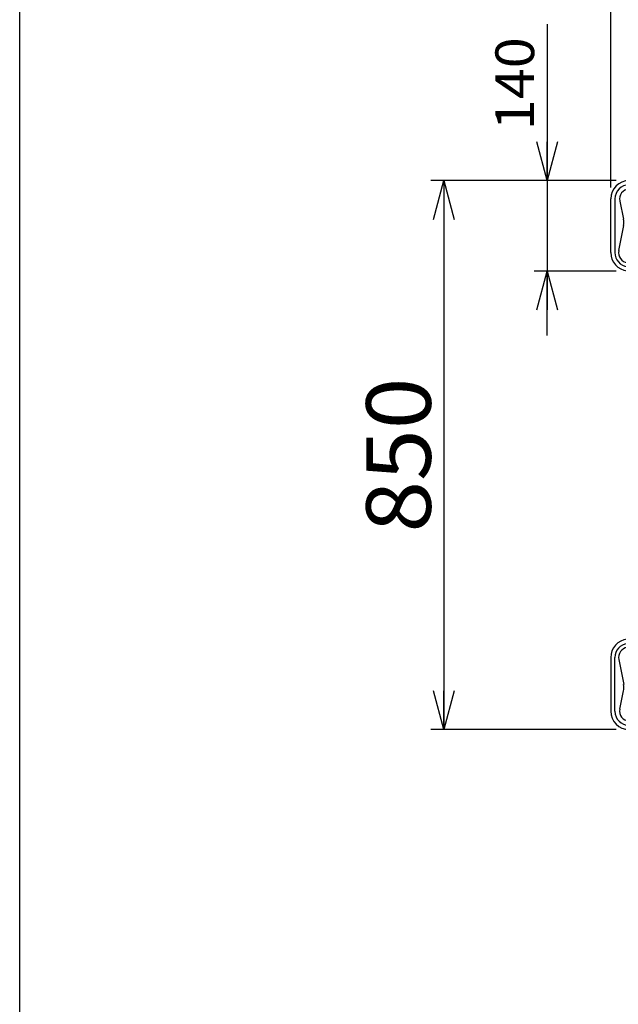
# Model space of a CAD drawing. Units: millimetres. Extents: x -3880 to 4027, y -2800 to 2778.
# Drawn here: x -3880 to -2953, y 436 to 1960 of the extents above; entities that cross this region are included whole.
import ezdxf
from ezdxf.enums import TextEntityAlignment as Align

# ---------------------------------------------------------------- set-up
doc = ezdxf.new("R2010")
doc.units = ezdxf.units.MM
doc.header["$LTSCALE"] = 5
doc.linetypes.add('CENTER', pattern=[50.8, 31.75, -6.35, 6.35, -6.35])
for name, color, linetype in [('ZUWAKU', 7, 'Continuous'), ('寸法', 7, 'Continuous'), ('脚皿', 7, 'Continuous')]:
    doc.layers.add(name, color=color, linetype=linetype)
doc.styles.add('dcStyle0', font='txt.shx', dxfattribs={"width": 0.666667, "bigfont": 'bigfont'})

# ---------------------------------------------------------------- blocks, each defined once
blk = doc.blocks.new('_OPEN30')
at = {"color": 0, "linetype": 'ByBlock', "lineweight": -2}
for p, q in [((-1, 0.267949), (0, 0)), ((0, 0), (-1, -0.267949)), ((0, 0), (-1, 0))]:
    blk.add_line(p, q, dxfattribs=at)
blk = doc.blocks.new('DC_GROUP_HT-GC型(中間脚)_19')
at = {"layer": '脚皿', "color": 3, "linetype": 'Continuous', "lineweight": 25}
for p, q in [((-2936.5, 1711.4), (-2893.5, 1711.4)), ((-2965, 1599.9), (-2965, 1682.9)), ((-2930, 1676.4), (-2930, 1687)), ((-2900, 1676.4), (-2900, 1687)), ((-2865, 1682.9), (-2865, 1599.9))]:
    blk.add_line(p, q, dxfattribs=at)
at = {"layer": '脚皿', "color": 4, "linetype": 'Continuous', "lineweight": 25}
for p, q in [((-2893.5, 1704.9), (-2936.5, 1704.9)), ((-2936.5, 1697.7), (-2893.5, 1697.7)), ((-2958.5, 1682.9), (-2958.5, 1599.9)), ((-2951, 1679.7), (-2945, 1651.6)), ((-2940, 1676.4), (-2940, 1687)), ((-2890, 1676.4), (-2890, 1687)), ((-2878.9, 1679.7), (-2884.9, 1651.6)), ((-2871.5, 1599.9), (-2871.5, 1682.9)), ((-2952.3, 1602.9), (-2944.9, 1641.6)), ((-2877.6, 1602.9), (-2885, 1641.6))]:
    blk.add_line(p, q, dxfattribs=at)
at = {"layer": '脚皿', "color": 4, "linetype": 'CENTER', "lineweight": 25}
for p, q in [((-2915, 1657), (-2915, 1691.1)), ((-2926.4, 1676.4), (-2903.3, 1676.4))]:
    blk.add_line(p, q, dxfattribs=at)
at = {"layer": '脚皿', "color": 3, "linetype": 'Continuous', "lineweight": 25}
blk.add_circle((-2915, 1676.4), 6.5, dxfattribs=at)
for centre, radius, start, end in [((-2936.5, 1682.9), 28.5, 90, 180), ((-2893.5, 1682.9), 28.5, 0, 90), ((-2915, 1676.4), 15, 180, 0), ((-2915, 1616.4), 24.4, 354.8109, 185.1891), ((-2936.5, 1599.9), 28.5, 180, 264.3618), ((-2893.5, 1599.9), 28.5, 275.6382, 0)]:
    blk.add_arc(centre, radius, start, end, dxfattribs=at)
at = {"layer": '脚皿', "color": 4, "linetype": 'Continuous', "lineweight": 25}
for centre, radius, start, end in [((-2936.5, 1682.9), 22, 90, 180), ((-2936.5, 1682.9), 14.9, 90, 192.0471), ((-2893.5, 1682.9), 22, 0, 90), ((-2893.5, 1682.9), 14.9, 347.9529, 90), ((-2915, 1676.4), 25, 180, 0), ((-2969.5, 1646.4), 25, 349.1587, 12.0471), ((-2860.5, 1646.4), 25, 167.9529, 190.8413), ((-2936.5, 1599.9), 16.2, 169.1587, 260.0178), ((-2893.5, 1599.9), 16.2, 279.9822, 10.8413), ((-2936.5, 1599.9), 22, 180, 262.688), ((-2893.5, 1599.9), 22, 277.312, 0)]:
    blk.add_arc(centre, radius, start, end, dxfattribs=at)
blk = doc.blocks.new('DC_GROUP_HT-GC型(中間脚)_20')
at = {"layer": '脚皿', "color": 3, "linetype": 'Continuous', "lineweight": 25}
for p, q in [((-2965, 972.9), (-2965, 889.9)), ((-2865, 889.9), (-2865, 972.9)), ((-2930, 896.4), (-2930, 885.7)), ((-2900, 896.4), (-2900, 885.7)), ((-2936.5, 861.4), (-2893.5, 861.4))]:
    blk.add_line(p, q, dxfattribs=at)
at = {"layer": '脚皿', "color": 4, "linetype": 'Continuous', "lineweight": 25}
for p, q in [((-2958.5, 889.9), (-2958.5, 972.9)), ((-2952.3, 969.8), (-2944.9, 931.1)), ((-2877.6, 969.8), (-2885, 931.1)), ((-2871.5, 972.9), (-2871.5, 889.9)), ((-2951, 893), (-2945, 921.1)), ((-2878.9, 893), (-2884.9, 921.1)), ((-2940, 896.4), (-2940, 885.7)), ((-2890, 896.4), (-2890, 885.7)), ((-2936.5, 875), (-2893.5, 875)), ((-2893.5, 867.9), (-2936.5, 867.9))]:
    blk.add_line(p, q, dxfattribs=at)
at = {"layer": '脚皿', "color": 4, "linetype": 'CENTER', "lineweight": 25}
for p, q in [((-2915, 915.7), (-2915, 881.6)), ((-2926.4, 896.4), (-2903.3, 896.4))]:
    blk.add_line(p, q, dxfattribs=at)
at = {"layer": '脚皿', "color": 3, "linetype": 'Continuous', "lineweight": 25}
blk.add_circle((-2915, 896.4), 6.5, dxfattribs=at)
for centre, radius, start, end in [((-2936.5, 972.9), 28.5, 95.6382, 180), ((-2893.5, 972.9), 28.5, 0, 84.3618), ((-2915, 956.4), 24.4, 174.8109, 5.1891), ((-2915, 896.4), 15, 0, 180), ((-2936.5, 889.9), 28.5, 180, 270), ((-2893.5, 889.9), 28.5, 270, 0)]:
    blk.add_arc(centre, radius, start, end, dxfattribs=at)
at = {"layer": '脚皿', "color": 4, "linetype": 'Continuous', "lineweight": 25}
for centre, radius, start, end in [((-2936.5, 972.9), 22, 97.312, 180), ((-2893.5, 972.9), 22, 0, 82.688), ((-2936.5, 972.9), 16.2, 99.9822, 190.8413), ((-2893.5, 972.9), 16.2, 349.1587, 80.0178), ((-2969.5, 926.4), 25, 347.9529, 10.8413), ((-2860.5, 926.4), 25, 169.1587, 192.0471), ((-2915, 896.4), 25, 360, 180), ((-2936.5, 889.9), 22, 180, 270), ((-2936.5, 889.9), 14.9, 167.9529, 270), ((-2893.5, 889.9), 14.9, 270, 12.0471), ((-2893.5, 889.9), 22, 270, 0)]:
    blk.add_arc(centre, radius, start, end, dxfattribs=at)

msp = doc.modelspace()

# ---------------------------------------------------------------- linework, layer by layer
at = {"layer": 'ZUWAKU', "color": 5, "linetype": 'Continuous', "lineweight": 25}
msp.add_line((-3880, -2800), (-3880, 2778.333), dxfattribs=at)
at = {"layer": '寸法', "color": 4, "linetype": 'Continuous', "lineweight": 25}
for p, q in [((-2964.982, 1700.852), (-2964.982, 2122.333)), ((-3063.512, 1953.307), (-3063.512, 1711.352)), ((-2956.482, 1711.352), (-3243.512, 1711.352)), ((-3223.512, 1711.352), (-3223.512, 861.352)), ((-3063.512, 1711.352), (-3063.512, 1571.352)), ((-2956.482, 1571.352), (-3083.512, 1571.352)), ((-3063.512, 1471.352), (-3063.512, 1571.352)), ((-2956.482, 861.352), (-3243.512, 861.352))]:
    msp.add_line(p, q, dxfattribs=at)

# ---------------------------------------------------------------- block references
at = {"layer": '寸法', "color": 4, "xscale": 60.00005615230571, "yscale": 59.99978736447287}
for p, rotation in [((-3063.512, 1711.352), 270), ((-3223.512, 1711.352), 90), ((-3063.512, 1571.352), 90), ((-3223.512, 861.352), 270)]:
    msp.add_blockref('_OPEN30', p, dxfattribs=dict(at, rotation=rotation))
at = {"layer": '脚皿', "linetype": 'Continuous'}
for name in ['DC_GROUP_HT-GC型(中間脚)_19', 'DC_GROUP_HT-GC型(中間脚)_20']:
    msp.add_blockref(name, (0, 0), dxfattribs=at)

# ---------------------------------------------------------------- texts
at = {"layer": '寸法', "color": 2, "style": 'dcStyle0', "width": 0.884211}
msp.add_text('140', height=60, rotation=90, dxfattribs=at).set_placement((-3083.512, 1789.307), (-3083.512, 1933.307), align=Align.FIT)
at = {"layer": '寸法', "color": 30, "style": 'dcStyle0', "width": 0.884211}
msp.add_text('850', height=100, rotation=90, dxfattribs=at).set_placement((-3243.512, 1166.352), (-3243.512, 1406.352), align=Align.FIT)

doc.saveas('drawing.dxf')
